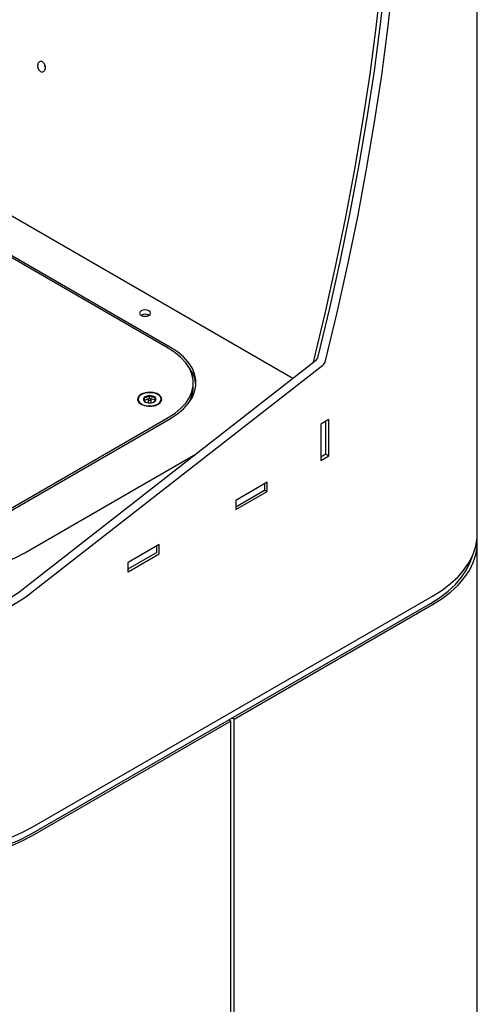
# Model space of a CAD drawing. Units: inches. Extents: x 0.2 to 10.8, y 0.2 to 8.2.
# Drawn here: x 8.7 to 9, y 6.2 to 6.9 of the extents above; entities that cross this region are included whole.
import ezdxf

# ---------------------------------------------------------------- set-up
doc = ezdxf.new("R2010")
doc.units = ezdxf.units.IN
doc.header["$MEASUREMENT"] = 0

msp = doc.modelspace()

# ---------------------------------------------------------------- linework, layer by layer
at = {"color": 7, "linetype": 'Continuous', "lineweight": 25}
for p, q in [((8.98632144, 6.51625084), (8.98632144, 7.68181389)), ((8.85406151, 6.62788071), (8.44356046, 6.86485792)), ((8.76460485, 6.64953559), (8.48330893, 6.81192426)), ((8.76615164, 6.65017341), (8.48441379, 6.81281721)), ((8.66172081, 6.47768116), (8.8700933, 6.64039999)), ((8.66702411, 6.47461963), (8.8753966, 6.63733846)), ((8.86870957, 6.63931943), (8.86878464, 6.63963725)), ((8.78245303, 6.62159862), (8.78245303, 6.62466065)), ((8.75110831, 6.61344916), (8.75110831, 6.61549051)), ((8.74292361, 6.61288767), (8.74292361, 6.6124794)), ((8.75043444, 6.61320962), (8.74726753, 6.61208385)), ((8.74739533, 6.61152236), (8.74835365, 6.61095561)), ((8.75025955, 6.61288767), (8.75025955, 6.61084632)), ((8.75110831, 6.61344916), (8.75109899, 6.61344585)), ((8.75111499, 6.61344708), (8.75110831, 6.61344916)), ((8.75507689, 6.61221163), (8.75211292, 6.61313589)), ((8.75221267, 6.61084632), (8.75221267, 6.61288767)), ((8.75507689, 6.61221163), (8.75507689, 6.61425299)), ((8.75510797, 6.61157875), (8.75507689, 6.61221163)), ((8.75954861, 6.6124794), (8.75954861, 6.61288767)), ((8.63025456, 6.52222695), (8.76460485, 6.59978572)), ((8.63135941, 6.521334), (8.76615164, 6.5991479)), ((8.87981906, 6.59830191), (8.87407382, 6.59498526)), ((8.87407382, 6.59498526), (8.87407382, 6.56895802)), ((8.87770216, 6.5734311), (8.87770216, 6.59707985)), ((8.87981906, 6.57227468), (8.87981906, 6.59830191)), ((8.661765, 6.50273471), (8.78463867, 6.57366816)), ((8.87770216, 6.5734311), (8.87407382, 6.5713365)), ((8.87770216, 6.57349674), (8.87981906, 6.57227468)), ((8.87407382, 6.56895802), (8.87981906, 6.57227468)), ((8.8354923, 6.55331978), (8.81295327, 6.54030827)), ((8.83381606, 6.54759879), (8.83381606, 6.55235211)), ((8.8354923, 6.54668538), (8.8354923, 6.55331978)), ((8.83372454, 6.54747122), (8.81295327, 6.53548023)), ((8.81295327, 6.53367388), (8.8354923, 6.54668538)), ((8.83381606, 6.54765306), (8.8354923, 6.54668538)), ((8.81295327, 6.54030827), (8.81295327, 6.53367388)), ((8.98632144, 6.05251283), (8.98632144, 6.51012678)), ((8.75638473, 6.5028239), (8.73561347, 6.49083291)), ((8.75793153, 6.5085449), (8.73583444, 6.49578852)), ((8.75647626, 6.50295147), (8.75647626, 6.50770479)), ((8.7581525, 6.50229323), (8.7581525, 6.50841729)), ((8.73561347, 6.49540579), (8.73561347, 6.48928173)), ((8.73583444, 6.48915413), (8.75793153, 6.5019105)), ((8.66702411, 6.30577062), (8.95428624, 6.47160352)), ((8.66547732, 6.30053951), (8.95273945, 6.46637241)), ((8.81176003, 6.38320083), (8.95428624, 6.46547946)), ((8.80800353, 6.38281814), (8.80955032, 6.38192519)), ((8.81176003, 6.38320083), (8.81021323, 6.38409378)), ((8.81176003, 6.06806711), (8.81176003, 6.38320083)), ((8.80955032, 6.38192519), (8.66702411, 6.29964656)), ((8.80955032, 6.06679147), (8.80955032, 6.38192519))]:
    msp.add_line(p, q, dxfattribs=at)
at = {"color": 7, "linetype": 'Continuous', "lineweight": 25, "flags": 128}
for points in [[(8.86878464, 6.63963725), (8.87717523, 6.6744811), (8.88492136, 6.70918315), (8.8920183, 6.74372222), (8.89846171, 6.7780772), (8.90424768, 6.81222714), (8.90937265, 6.84615117), (8.9138335, 6.87982859), (8.91762752, 6.91323883), (8.92075237, 6.94636149), (8.92320616, 6.97917635), (8.92498738, 7.01166337), (8.92609495, 7.04380272), (8.92652819, 7.07557477)], [(8.87214627, 6.64362495), (8.8804676, 6.67821769), (8.88815359, 6.71267043), (8.89519963, 6.74696243), (8.90160148, 6.78107305), (8.90735528, 6.81498175), (8.91245757, 6.84866813), (8.91690528, 6.88211192), (8.92069573, 6.91529298), (8.92382665, 6.94819135), (8.92629613, 6.98078722), (8.92810271, 7.01306097), (8.9292453, 7.04499319), (8.92970742, 7.07373944)], [(8.87744958, 6.64056342), (8.8857709, 6.67515616), (8.89345689, 6.7096089), (8.90050293, 6.7439009), (8.90690478, 6.77801152), (8.91265858, 6.81192022), (8.91776087, 6.8456066), (8.92220858, 6.87905039), (8.92599903, 6.91223145), (8.92912995, 6.94512982), (8.93159944, 6.97772569), (8.93340601, 7.00999944), (8.9345486, 7.04193166), (8.93502649, 7.07350311)], [(8.74515941, 6.67313488), (8.74642669, 6.67264606), (8.74792155, 6.6724744), (8.7494164, 6.67264606), (8.75068368, 6.67313488), (8.75153045, 6.67386647), (8.7518278, 6.67472943), (8.75153045, 6.67559239), (8.75068368, 6.67632398), (8.7494164, 6.67681281), (8.74792155, 6.67698446), (8.74642669, 6.67681281), (8.74515941, 6.67632398), (8.74431264, 6.67559239), (8.7440153, 6.67472943), (8.74431264, 6.67386647), (8.74515941, 6.67313488)], [(8.76460485, 6.59978572), (8.76948452, 6.60296543), (8.7736647, 6.6064615), (8.77708442, 6.61022296), (8.77969383, 6.61419495), (8.78145487, 6.61831956), (8.78234185, 6.62253663), (8.78234185, 6.62678468), (8.78145487, 6.63100175), (8.77969383, 6.63512635), (8.77708442, 6.63909835), (8.7736647, 6.64285981), (8.76948452, 6.64635588), (8.76460485, 6.64953559)], [(8.76615164, 6.5991479), (8.77115644, 6.60240914), (8.7754438, 6.60599485), (8.77895121, 6.60985276), (8.78162752, 6.6139266), (8.78343371, 6.61815696), (8.78434344, 6.62248217), (8.78434344, 6.62683914), (8.78343371, 6.63116434), (8.78162752, 6.63539471), (8.77895121, 6.63946854), (8.7754438, 6.64332645), (8.77115644, 6.64691217), (8.76615164, 6.65017341)], [(8.74507102, 6.60930197), (8.74740686, 6.6083392), (8.75015766, 6.60786643), (8.75302533, 6.6079349), (8.75569911, 6.60853719), (8.75788925, 6.60960803), (8.75935842, 6.61103139), (8.75994741, 6.61265301), (8.7595924, 6.61429717), (8.75833185, 6.6157857), (8.75630237, 6.61695729), (8.75372388, 6.61768499), (8.75087581, 6.61788993), (8.74806677, 6.61754991), (8.74560119, 6.61670178), (8.74374623, 6.61543744), (8.74270292, 6.6138939), (8.74258431, 6.61223843), (8.74340326, 6.61065043), (8.74507102, 6.60930197)], [(8.75147162, 6.6080909), (8.75415684, 6.60839495), (8.75652556, 6.60918585), (8.75832108, 6.61037791), (8.75934883, 6.61184193), (8.75949744, 6.61341928), (8.75875081, 6.61493903), (8.75718985, 6.61623647), (8.7549837, 6.61717102), (8.75237145, 6.61764141), (8.74963616, 6.61759665), (8.74707426, 6.6170416), (8.74496335, 6.61603641), (8.74353219, 6.61469001), (8.74293588, 6.61314829), (8.74323902, 6.61157834), (8.74440877, 6.61015026), (8.74631837, 6.60901883), (8.74876088, 6.60830665), (8.75147162, 6.6080909)], [(8.75126378, 6.61232414), (8.75163524, 6.61237315), (8.75194593, 6.61250049), (8.75214856, 6.61268678), (8.75221228, 6.61290365), (8.75212739, 6.61311809), (8.7519068, 6.61329745), (8.75158411, 6.61341442), (8.75120844, 6.61345121), (8.75083698, 6.6134022), (8.75052629, 6.61327486), (8.75032366, 6.61308857), (8.75025994, 6.6128717), (8.75034483, 6.61265726), (8.75056542, 6.6124779), (8.75088811, 6.61236093), (8.75126378, 6.61232414)], [(8.95428624, 6.47160352), (8.96109234, 6.47591351), (8.96718054, 6.48056765), (8.97249889, 6.48552622), (8.97700202, 6.49074692), (8.98065151, 6.49618522), (8.98341622, 6.5017947), (8.98527258, 6.50752753), (8.98620473, 6.51333477), (8.98632144, 6.51625084)], [(8.95428624, 6.46547946), (8.96109234, 6.46978945), (8.96718054, 6.47444359), (8.97249889, 6.47940216), (8.97700202, 6.48462287), (8.98065151, 6.49006116), (8.98341622, 6.49567065), (8.98527258, 6.50140347), (8.98620473, 6.50721072), (8.98620473, 6.51304284), (8.98619275, 6.51318881)], [(8.517692, 6.50273471), (8.52464598, 6.49907505), (8.53215523, 6.49580141), (8.54015567, 6.49294173), (8.54857905, 6.49052038), (8.5573535, 6.48855804), (8.56640416, 6.48707145), (8.57565382, 6.48607328), (8.58502356, 6.48557206), (8.59443344, 6.48557206), (8.60380318, 6.48607328), (8.61305284, 6.48707145), (8.6221035, 6.48855804), (8.63087795, 6.49052038), (8.63930133, 6.49294173), (8.64730177, 6.49580141), (8.65481102, 6.49907505), (8.661765, 6.50273471)], [(8.95273945, 6.46637241), (8.95940942, 6.4705962), (8.96537585, 6.47515725), (8.97058784, 6.48001665), (8.9750009, 6.48513294), (8.97857741, 6.49046247), (8.98128683, 6.49595977), (8.98277338, 6.50029899)], [(8.5123445, 6.30577062), (8.51981044, 6.30184154), (8.52787251, 6.2983269), (8.53646194, 6.29525668), (8.54550545, 6.29265708), (8.55492587, 6.29055027), (8.56464284, 6.28895424), (8.57457346, 6.28788259), (8.58463299, 6.28734447), (8.59473562, 6.28734447), (8.60479516, 6.28788259), (8.61472577, 6.28895424), (8.62444274, 6.29055027), (8.63386317, 6.29265708), (8.64290667, 6.29525668), (8.6514961, 6.2983269), (8.65955818, 6.30184154), (8.66702411, 6.30577062)], [(8.66702411, 6.29964656), (8.65955818, 6.29571749), (8.6514961, 6.29220284), (8.64290667, 6.28913263), (8.63386317, 6.28653302), (8.62444274, 6.28442622), (8.61472577, 6.28283018), (8.60479516, 6.28175853), (8.59473562, 6.28122041), (8.58463299, 6.28122041), (8.57457346, 6.28175853), (8.56464284, 6.28283018), (8.55492587, 6.28442622), (8.54550545, 6.28653302), (8.53646194, 6.28913263), (8.52787251, 6.29220284), (8.51981044, 6.29571749), (8.5123445, 6.29964656)], [(8.5138913, 6.30053951), (8.52120792, 6.29668901), (8.52910875, 6.29324467), (8.53752639, 6.29023585), (8.54638902, 6.28768824), (8.55562104, 6.28562357), (8.56514367, 6.28405946), (8.57487567, 6.28300924), (8.58473402, 6.28248188), (8.5946346, 6.28248188), (8.60449294, 6.28300924), (8.61422494, 6.28405946), (8.62374758, 6.28562357), (8.63297959, 6.28768824), (8.64184222, 6.29023585), (8.65025987, 6.29324467), (8.6581607, 6.29668901), (8.66547732, 6.30053951)]]:
    msp.add_lwpolyline(points, dxfattribs=at)
at = {"color": 7, "linetype": 'Continuous', "lineweight": 25}
for centre, radius, start, end in [((8.74792155, 6.66832059), 0.00565848, 59.54613221, 120.45386779), ((8.86622576, 6.64512796), 0.00610832, 309.28363972, 345.75552371), ((8.87152906, 6.64206643), 0.00610832, 309.28363972, 345.75552371), ((8.76034661, 6.62101072), 0.02414772, 5.03408197, 39.52418925), ((8.75090015, 6.60999115), 0.00550331, 87.83227899, 131.30598315), ((8.7514721, 6.60967504), 0.00582684, 51.78222776, 93.57951061), ((8.75996031, 6.62190288), 0.02249477, 327.69430414, 359.22500624), ((8.74684306, 6.61282752), 0.00393488, 185.07554153, 233.88069395), ((8.74846783, 6.61287958), 0.00172983, 133.93852911, 231.683235), ((8.75100011, 6.61610031), 0.00582684, 231.78222776, 273.57951061), ((8.75103355, 6.61108303), 0.00080939, 197.004714, 279.23454922), ((8.75142584, 6.61110365), 0.00082784, 261.87053433, 341.89020245), ((8.75157207, 6.6157842), 0.00550331, 267.83227899, 311.30598315), ((8.75400438, 6.61289577), 0.00172983, 313.93852911, 51.683235), ((8.75572722, 6.61277209), 0.00383258, 305.42356712, 355.62019759), ((8.83365967, 6.54761438), 0.00015717, 294.37465829, 354.30520075), ((8.75631987, 6.50296706), 0.00015717, 294.37465829, 354.30520075), ((8.75801779, 6.50843914), 0.00013647, 350.78596301, 129.20328523), ((8.75767274, 6.50231507), 0.00048025, 302.60547834, 357.39452151), ((8.73609322, 6.49538395), 0.00048025, 122.60547834, 177.39452151), ((8.73574818, 6.48925988), 0.00013647, 170.78596301, 309.20328524)]:
    msp.add_arc(centre, radius, start, end, dxfattribs=at)
for major_axis, ratio, start_param, end_param in [((0.1085443, 0.0201876), 0.666476104, 3.803665376, 5.374461703), ((0.10094225, 0.02047681), 0.67169728, 3.791566539, 5.362362866)]:
    msp.add_ellipse((8.58968431, 6.51926695), major_axis=major_axis, ratio=ratio, start_param=start_param, end_param=end_param, dxfattribs=at)
for points, knots in [([(8.67292455, 6.84817578), (8.67257696, 6.84842686), (8.67188179, 6.84892901), (8.67115774, 6.85025916), (8.67076228, 6.85173964), (8.67084964, 6.85320903), (8.67131504, 6.8544566), (8.67217159, 6.85522281), (8.67322438, 6.85549375), (8.67434571, 6.85511565), (8.67536972, 6.85425942), (8.67610305, 6.85295502), (8.67649859, 6.85146749), (8.67641248, 6.85000111), (8.67594369, 6.84875321), (8.6750872, 6.84799399), (8.67402566, 6.84769728), (8.67329179, 6.84801619), (8.67292455, 6.84817578)], [0, 0, 0, 0, 0.062401896, 0.124799276, 0.187401665, 0.249823439, 0.312448671, 0.374859052, 0.437485038, 0.499882598, 0.562529413, 0.624916762, 0.68759972, 0.74994617, 0.812534007, 0.874975735, 0.93743564, 1, 1, 1, 1]), ([(8.67634534, 6.85158332), (8.67633538, 6.85160058), (8.67608266, 6.85203864), (8.67592239, 6.85261767), (8.67594626, 6.85309863), (8.67594631, 6.8530995)], [0, 0, 0, 0, 0.039349088, 0.998262543, 1, 1, 1, 1]), ([(8.75110831, 6.61549051), (8.75055847, 6.6150766), (8.74961765, 6.61436836), (8.74825, 6.61404835), (8.74756928, 6.6141016), (8.74726753, 6.6141252)], [0, 0, 0, 0, 0.4391177918, 0.7513679409, 1, 1, 1, 1]), ([(8.75507689, 6.61425299), (8.75450876, 6.61421169), (8.75353663, 6.61414103), (8.75212348, 6.61474785), (8.75142011, 6.61526241), (8.75110831, 6.61549051)], [0, 0, 0, 0, 0.439117792, 0.751367941, 1, 1, 1, 1]), ([(8.74726753, 6.6141252), (8.74727477, 6.61388072), (8.74729503, 6.61319651), (8.74733246, 6.61222305), (8.74736894, 6.61170368), (8.74738887, 6.61156674), (8.74739533, 6.61152236)], [0, 0, 0, 0, 0.180003794, 0.503753117, 0.839175071, 1, 1, 1, 1]), ([(8.75407778, 6.61087482), (8.75414639, 6.61090501), (8.7545458, 6.61108078), (8.7549062, 6.61139221), (8.75520469, 6.61165015)], [0, 0, 0, 0, 0.1717748198, 1, 1, 1, 1]), ([(8.75520469, 6.61165015), (8.75519823, 6.61169453), (8.7551783, 6.61183147), (8.75514182, 6.61235083), (8.7551044, 6.6133243), (8.75508413, 6.6140085), (8.75507689, 6.61425299)], [0, 0, 0, 0, 0.160824929, 0.496246883, 0.819996206, 1, 1, 1, 1])]:
    msp.add_open_spline(points, degree=3, knots=knots, dxfattribs=at)

doc.saveas('drawing.dxf')
